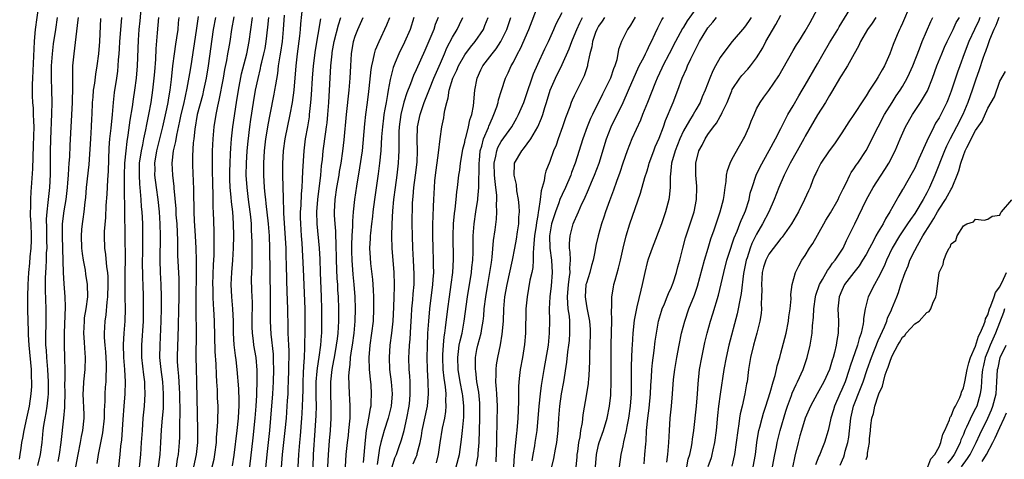
# Model space of a CAD drawing. Units: inches. Extents: x 2622000 to 2625000, y 1479000 to 1482000.
# Drawn here: x 2622242 to 2622404, y 1480426 to 1480499 of the extents above; entities that cross this region are included whole.
import ezdxf

# ---------------------------------------------------------------- set-up
doc = ezdxf.new("R2010")
doc.units = ezdxf.units.IN
doc.header["$MEASUREMENT"] = 0
doc.layers.add('LD26221479_2ft', color=192, linetype='Continuous')

msp = doc.modelspace()

# ---------------------------------------------------------------- linework, layer by layer
at = {"layer": 'LD26221479_2ft'}
for points, elevation in [([(2622241.76, 1480426.24), (2622241.9, 1480427), (2622242.06, 1480428.06), (2622242.15, 1480429), (2622242.3, 1480429.7), (2622242.52, 1480431), (2622243, 1480433.03), (2622243.41, 1480435), (2622243.7, 1480437), (2622243.78, 1480438.22), (2622243.8, 1480439), (2622243.76, 1480439.76), (2622243.73, 1480441), (2622243.36, 1480445), (2622243.26, 1480446.74), (2622243.25, 1480447.25), (2622243.14, 1480450.86), (2622243.14, 1480453), (2622243.18, 1480455), (2622243.29, 1480457), (2622243.47, 1480458.53), (2622243.55, 1480459.55), (2622243.71, 1480461), (2622243.76, 1480462.24), (2622243.77, 1480463), (2622243.68, 1480465), (2622243.6, 1480466.4), (2622243.58, 1480467), (2622243.62, 1480467.62), (2622243.62, 1480469), (2622243.69, 1480470.31), (2622243.76, 1480471), (2622243.94, 1480474.06), (2622244, 1480476), (2622244.09, 1480477.91), (2622244.16, 1480481), (2622244.11, 1480481.89), (2622244.1, 1480483), (2622244.05, 1480484.05), (2622243.97, 1480485), (2622243.93, 1480486.07), (2622243.91, 1480487), (2622243.92, 1480487.92), (2622243.95, 1480489), (2622244.23, 1480495), (2622244.37, 1480496.37), (2622244.42, 1480497), (2622244.97, 1480500.97)], 10026), ([(2622261.78, 1480501), (2622261.55, 1480498.45), (2622261.4, 1480497), (2622261.27, 1480495.27), (2622261.11, 1480491), (2622260.94, 1480489), (2622260.68, 1480487), (2622260.46, 1480485.54), (2622260.29, 1480484.29), (2622259.93, 1480482.07), (2622259.61, 1480479.61), (2622259.43, 1480478.57), (2622259.24, 1480477), (2622259.06, 1480475), (2622258.99, 1480472.99), (2622258.99, 1480471), (2622259.06, 1480466.94), (2622259.09, 1480463.08), (2622259.13, 1480459.13), (2622259.12, 1480457), (2622259.08, 1480455.08), (2622259.08, 1480453), (2622259.13, 1480451), (2622259.1, 1480449), (2622258.95, 1480447), (2622258.84, 1480445.16), (2622258.89, 1480443), (2622259.03, 1480441), (2622259.14, 1480439), (2622259.11, 1480437), (2622258.96, 1480435), (2622258.78, 1480432.78), (2622258.55, 1480429.45), (2622258.41, 1480428.41), (2622258.28, 1480427), (2622258.07, 1480425)], 10036), ([(2622284.88, 1480424.88), (2622285.03, 1480427), (2622285.46, 1480431), (2622285.66, 1480433), (2622285.82, 1480435), (2622285.86, 1480435.86), (2622285.95, 1480437), (2622285.98, 1480437.98), (2622286.04, 1480439), (2622286.09, 1480441), (2622286.08, 1480441.92), (2622286.1, 1480443), (2622286.1, 1480444.1), (2622286.05, 1480445), (2622286.03, 1480446.03), (2622285.96, 1480447), (2622285.95, 1480447.95), (2622285.88, 1480451), (2622285.78, 1480453.78), (2622285.74, 1480455.74), (2622285.71, 1480458.29), (2622285.65, 1480459.65), (2622285.63, 1480461), (2622285.49, 1480463.49), (2622285.26, 1480466.74), (2622285.26, 1480467.26), (2622285.19, 1480469), (2622285.2, 1480469.2), (2622285.1, 1480473), (2622285.07, 1480474.93), (2622285.18, 1480477), (2622285.47, 1480479), (2622286.29, 1480483), (2622286.65, 1480485), (2622286.92, 1480487), (2622287.27, 1480491), (2622287.51, 1480493), (2622287.89, 1480495.89), (2622287.99, 1480497), (2622288.05, 1480497.95), (2622288.36, 1480501)], 10054), ([(2622313.6, 1480425), (2622314.12, 1480427), (2622314.49, 1480429.51), (2622314.65, 1480431), (2622314.84, 1480433.16), (2622314.86, 1480435), (2622314.67, 1480436.67), (2622314.64, 1480437), (2622314.26, 1480439), (2622313.92, 1480441), (2622313.85, 1480443), (2622313.99, 1480443.99), (2622314.1, 1480445), (2622314.24, 1480445.76), (2622314.55, 1480447), (2622314.93, 1480449), (2622315.43, 1480453), (2622316.1, 1480457), (2622316.17, 1480457.83), (2622316.31, 1480459), (2622316.36, 1480460.36), (2622316.37, 1480461.63), (2622316.41, 1480463), (2622316.55, 1480465), (2622316.85, 1480467), (2622317.16, 1480469), (2622317.16, 1480469.16), (2622317.32, 1480471), (2622317.3, 1480471.3), (2622317.37, 1480474.63), (2622317.36, 1480475), (2622317.42, 1480475.42), (2622317.55, 1480477), (2622317.8, 1480477.8), (2622318.09, 1480479), (2622318.88, 1480480.88), (2622318.94, 1480481.06), (2622319.54, 1480482.46), (2622319.81, 1480483), (2622320.26, 1480484.26), (2622320.49, 1480485), (2622320.56, 1480485.44), (2622321.02, 1480486.98), (2622321.69, 1480489), (2622322.15, 1480489.85), (2622322.66, 1480491), (2622323, 1480491.6), (2622323.69, 1480493), (2622324.15, 1480493.85), (2622325.53, 1480497), (2622327.07, 1480501)], 10074), ([(2622353, 1480500.41), (2622351.6, 1480498.4), (2622351, 1480497.41), (2622350.83, 1480497.17), (2622349.67, 1480495), (2622348.64, 1480493), (2622347.56, 1480491), (2622347.39, 1480490.61), (2622346.62, 1480489), (2622346.35, 1480488.35), (2622345.03, 1480485), (2622344.26, 1480483), (2622343.93, 1480482.07), (2622342.49, 1480479), (2622341.69, 1480477), (2622341, 1480474.99), (2622340.52, 1480473.48), (2622339.97, 1480471.97), (2622339.47, 1480470.53), (2622338.8, 1480468.8), (2622338.17, 1480467), (2622337.89, 1480466.11), (2622337.51, 1480465), (2622336.93, 1480463), (2622336.57, 1480461.43), (2622336.4, 1480460.4), (2622336.1, 1480459), (2622335.85, 1480458.15), (2622335.55, 1480457), (2622335, 1480455.25), (2622334.94, 1480455), (2622334.79, 1480453), (2622335, 1480451.52), (2622335.11, 1480450.89), (2622335.5, 1480449), (2622335.6, 1480447.6), (2622335.62, 1480447), (2622335.57, 1480445), (2622335.51, 1480443.51), (2622335.51, 1480442.49), (2622335.46, 1480441), (2622335.33, 1480439.33), (2622335.32, 1480439), (2622335.29, 1480438.71), (2622335.03, 1480437), (2622334.44, 1480433.56), (2622334.3, 1480432.3), (2622334.06, 1480431), (2622333.91, 1480429.91), (2622333.72, 1480429), (2622333.53, 1480427.53), (2622333.44, 1480427), (2622333.42, 1480426.58), (2622333.25, 1480425)], 10086), ([(2622348.25, 1480425.75), (2622348.39, 1480427), (2622348.56, 1480429), (2622348.65, 1480431), (2622348.78, 1480433), (2622348.98, 1480435), (2622349.16, 1480437), (2622349.35, 1480439.35), (2622349.55, 1480441), (2622349.88, 1480443), (2622350.24, 1480445), (2622350.65, 1480447), (2622351.17, 1480449), (2622351.88, 1480451), (2622352.77, 1480453.23), (2622353.27, 1480454.73), (2622354.42, 1480459), (2622355.01, 1480461), (2622355.48, 1480462.52), (2622356.01, 1480464.01), (2622356.35, 1480465), (2622356.5, 1480465.5), (2622357.03, 1480467), (2622357.54, 1480469), (2622357.64, 1480469.64), (2622357.82, 1480471), (2622357.97, 1480471.97), (2622358.07, 1480473), (2622358.21, 1480473.79), (2622358.65, 1480475), (2622359, 1480475.7), (2622360.16, 1480477.84), (2622360.86, 1480479), (2622361, 1480479.28), (2622361.78, 1480481), (2622362.11, 1480481.89), (2622362.58, 1480483), (2622363, 1480483.93), (2622363.56, 1480485), (2622364.16, 1480485.84), (2622365, 1480486.96), (2622366.64, 1480489.36), (2622367.35, 1480490.65), (2622369, 1480493.53), (2622369.55, 1480494.45), (2622369.92, 1480495), (2622371, 1480496.73), (2622371.83, 1480498.17), (2622373, 1480500.38)], 10094), ([(2622351.55, 1480425), (2622351.77, 1480426.23), (2622351.99, 1480427), (2622352.27, 1480428.27), (2622352.39, 1480429), (2622352.44, 1480429.56), (2622352.65, 1480431), (2622353.11, 1480435), (2622353.27, 1480437), (2622353.37, 1480438.63), (2622353.62, 1480441), (2622353.97, 1480443), (2622354.51, 1480445.49), (2622354.87, 1480447), (2622355.41, 1480449), (2622355.81, 1480450.19), (2622356.72, 1480453.28), (2622357.6, 1480457), (2622358.12, 1480459), (2622358.74, 1480461), (2622359, 1480461.72), (2622359.31, 1480462.69), (2622359.78, 1480463.78), (2622360.26, 1480465), (2622360.45, 1480465.55), (2622361, 1480466.77), (2622361.16, 1480467.16), (2622361.75, 1480469), (2622361.96, 1480470.04), (2622362.27, 1480471), (2622362.94, 1480473), (2622363.6, 1480474.4), (2622365.08, 1480477.08), (2622366.1, 1480479), (2622367, 1480480.71), (2622367.75, 1480482.25), (2622368.15, 1480483), (2622369, 1480484.43), (2622369.92, 1480486.08), (2622370.5, 1480487), (2622371, 1480487.85), (2622373, 1480491.32), (2622373.95, 1480493), (2622375, 1480494.79), (2622376.33, 1480497), (2622376.55, 1480497.45), (2622378.31, 1480500.31)], 10096), ([(2622388.28, 1480501), (2622387, 1480498.05), (2622386.68, 1480497.32), (2622386.5, 1480497), (2622386.11, 1480496.11), (2622385.46, 1480494.54), (2622384.93, 1480493), (2622384.03, 1480491), (2622383.64, 1480490.36), (2622383, 1480489.21), (2622382.65, 1480488.65), (2622381.57, 1480487), (2622381, 1480486.06), (2622380.57, 1480485.43), (2622378.97, 1480483), (2622378.18, 1480481.82), (2622377, 1480480.01), (2622375.8, 1480478.2), (2622374.92, 1480477), (2622373.55, 1480475), (2622373, 1480473.91), (2622372.72, 1480473.28), (2622372.57, 1480473), (2622372.27, 1480472.27), (2622371.8, 1480471), (2622371.54, 1480470.46), (2622370.9, 1480469), (2622369.9, 1480467), (2622368.75, 1480465), (2622367.19, 1480462.81), (2622367, 1480462.6), (2622365, 1480459.98), (2622364.49, 1480459), (2622364.13, 1480457.87), (2622363.92, 1480457), (2622363.8, 1480455), (2622363.84, 1480454.16), (2622363.83, 1480453), (2622363.76, 1480451.76), (2622363.8, 1480451), (2622363.75, 1480450.25), (2622363.55, 1480449), (2622363.04, 1480447), (2622362.49, 1480445), (2622362.02, 1480443), (2622361.69, 1480441), (2622361.42, 1480439), (2622361.35, 1480438.65), (2622361.07, 1480437), (2622360.61, 1480435), (2622360.3, 1480433.7), (2622360.19, 1480433), (2622360.08, 1480432.08), (2622359.9, 1480431), (2622359.65, 1480429), (2622359.34, 1480427), (2622358.92, 1480425.08)], 10100), ([(2622244.81, 1480425.19), (2622245.23, 1480427), (2622245.51, 1480429), (2622245.69, 1480431), (2622245.79, 1480431.79), (2622245.97, 1480433), (2622246.14, 1480433.86), (2622246.32, 1480435), (2622246.47, 1480436.47), (2622246.54, 1480437), (2622246.54, 1480438.54), (2622246.55, 1480439), (2622246.43, 1480441), (2622246.25, 1480443), (2622246.19, 1480444.19), (2622246.12, 1480445), (2622246.12, 1480446.12), (2622246.1, 1480447), (2622246.15, 1480448.15), (2622246.16, 1480451), (2622246.07, 1480454.07), (2622246.07, 1480456.07), (2622246.11, 1480457), (2622246.18, 1480457.82), (2622246.22, 1480459), (2622246.24, 1480460.24), (2622246.3, 1480461), (2622246.28, 1480462.28), (2622246.29, 1480463), (2622246.28, 1480464.28), (2622246.24, 1480465.76), (2622246.32, 1480467), (2622246.51, 1480468.51), (2622246.54, 1480469), (2622246.77, 1480471), (2622246.88, 1480473.12), (2622246.89, 1480476.89), (2622246.93, 1480478.93), (2622247.1, 1480483.1), (2622247.13, 1480485), (2622247.1, 1480487), (2622247.04, 1480489), (2622247.06, 1480491), (2622247.19, 1480493), (2622247.38, 1480494.62), (2622247.77, 1480497), (2622248.05, 1480499)], 10028), ([(2622248.12, 1480425.88), (2622248.33, 1480427), (2622248.65, 1480429), (2622249.06, 1480433), (2622249.22, 1480434.78), (2622249.21, 1480435.21), (2622249.26, 1480437), (2622249.25, 1480438.75), (2622249.27, 1480439.27), (2622249.27, 1480441), (2622249.24, 1480442.76), (2622249.25, 1480443), (2622249.17, 1480445), (2622249.15, 1480447), (2622249.33, 1480451.33), (2622249.3, 1480453), (2622249.14, 1480455.14), (2622249.02, 1480457), (2622248.88, 1480460.88), (2622248.82, 1480463), (2622248.87, 1480465), (2622249.14, 1480467.14), (2622249.44, 1480469), (2622249.67, 1480471), (2622249.74, 1480471.74), (2622249.83, 1480473), (2622249.88, 1480474.12), (2622249.96, 1480475), (2622250.03, 1480476.03), (2622250.09, 1480477.91), (2622250.49, 1480485), (2622250.49, 1480485.51), (2622250.54, 1480487), (2622250.55, 1480488.55), (2622250.52, 1480489), (2622250.57, 1480490.57), (2622250.56, 1480491), (2622250.75, 1480493), (2622251.43, 1480498.57), (2622251.46, 1480499)], 10030), ([(2622251.06, 1480425), (2622251.41, 1480427), (2622251.83, 1480429), (2622251.99, 1480430.01), (2622252.21, 1480431), (2622252.4, 1480433), (2622252.39, 1480433.61), (2622252.27, 1480437), (2622252.29, 1480437.71), (2622252.37, 1480439), (2622252.58, 1480441), (2622252.64, 1480443), (2622252.51, 1480444.51), (2622252.47, 1480445.53), (2622252.36, 1480447), (2622252.44, 1480449), (2622252.49, 1480449.51), (2622252.73, 1480451), (2622253, 1480453), (2622252.97, 1480455), (2622252.71, 1480456.71), (2622252.62, 1480457.38), (2622252.32, 1480459), (2622252.14, 1480460.14), (2622252.05, 1480461), (2622251.95, 1480463), (2622252.05, 1480464.05), (2622252.12, 1480465), (2622252.24, 1480465.76), (2622252.41, 1480467), (2622252.56, 1480468.56), (2622252.66, 1480469.34), (2622252.82, 1480471), (2622253.25, 1480474.75), (2622253.48, 1480479), (2622253.63, 1480481), (2622253.68, 1480482.32), (2622253.72, 1480483), (2622253.78, 1480485), (2622253.87, 1480485.87), (2622253.96, 1480487), (2622254.16, 1480488.16), (2622254.33, 1480489.67), (2622254.56, 1480491), (2622254.82, 1480493), (2622254.99, 1480495), (2622255.17, 1480498.83)], 10032), ([(2622258.56, 1480499), (2622258.42, 1480497.58), (2622258.24, 1480495), (2622258.18, 1480493.82), (2622258.12, 1480493), (2622258.02, 1480492.03), (2622257.96, 1480491), (2622257.88, 1480490.13), (2622257.73, 1480489), (2622257.37, 1480486.63), (2622257.17, 1480485), (2622257, 1480483), (2622256.77, 1480480.77), (2622256.57, 1480479), (2622256.46, 1480477.54), (2622256.33, 1480473.67), (2622256.23, 1480472.23), (2622256.12, 1480469.88), (2622256, 1480468), (2622255.94, 1480466.05), (2622255.72, 1480463.72), (2622255.69, 1480463), (2622255.75, 1480461), (2622255.93, 1480459.93), (2622256.09, 1480457.91), (2622256.22, 1480457), (2622256.28, 1480456.28), (2622256.29, 1480455), (2622256.23, 1480453), (2622256.12, 1480452.12), (2622255.99, 1480450.01), (2622255.83, 1480449), (2622255.7, 1480447), (2622255.71, 1480446.29), (2622255.79, 1480445), (2622255.91, 1480443.91), (2622255.97, 1480443), (2622256.03, 1480441.97), (2622256.05, 1480441), (2622255.97, 1480439.97), (2622255.95, 1480439), (2622255.89, 1480438.11), (2622255.8, 1480437), (2622255.79, 1480435.79), (2622255.71, 1480434.29), (2622255.69, 1480433), (2622255.41, 1480430.59), (2622254.7, 1480427), (2622254.48, 1480425.52)], 10034), ([(2622264.65, 1480499), (2622264.44, 1480496.44), (2622264.2, 1480493.8), (2622264.13, 1480492.13), (2622263.97, 1480490.03), (2622263.89, 1480489), (2622263.67, 1480487), (2622263.35, 1480485), (2622262.97, 1480483), (2622262.64, 1480481.36), (2622262.5, 1480480.5), (2622262.18, 1480479), (2622261.99, 1480477.99), (2622261.76, 1480477), (2622261.48, 1480475), (2622261.43, 1480473), (2622261.51, 1480471.51), (2622261.56, 1480471), (2622261.66, 1480469.66), (2622261.75, 1480469), (2622261.81, 1480467.81), (2622261.9, 1480467), (2622261.94, 1480466.06), (2622261.98, 1480465), (2622262.01, 1480463), (2622262.01, 1480462.01), (2622261.99, 1480459.99), (2622261.97, 1480459), (2622261.98, 1480455.98), (2622262.04, 1480455), (2622262.11, 1480453), (2622262.13, 1480452.13), (2622262.13, 1480451), (2622262.09, 1480449), (2622261.84, 1480445), (2622261.85, 1480443), (2622262.15, 1480440.15), (2622262.32, 1480439), (2622262.33, 1480438.33), (2622262.41, 1480437), (2622262.27, 1480435), (2622262.07, 1480433), (2622261.93, 1480431), (2622261.81, 1480429), (2622261.65, 1480427), (2622261.29, 1480423.3)], 10038), ([(2622267.99, 1480499), (2622267.89, 1480498.11), (2622267.79, 1480497), (2622267.6, 1480495.6), (2622267.43, 1480494.57), (2622267.2, 1480493), (2622266.96, 1480491), (2622266.74, 1480488.74), (2622266.52, 1480487), (2622266.26, 1480485.74), (2622266.15, 1480485), (2622265.93, 1480483.93), (2622265.29, 1480481), (2622264.29, 1480477), (2622263.99, 1480475), (2622264.01, 1480473.99), (2622264, 1480473), (2622264.23, 1480471), (2622264.5, 1480469), (2622264.72, 1480467), (2622264.86, 1480465), (2622264.92, 1480463), (2622264.84, 1480459), (2622264.9, 1480457), (2622265.04, 1480455), (2622265.1, 1480453), (2622265.07, 1480451.07), (2622265, 1480449), (2622264.83, 1480445), (2622264.82, 1480443), (2622265, 1480441), (2622265.27, 1480439), (2622265.42, 1480437), (2622265.38, 1480434.62), (2622265.23, 1480433), (2622265.09, 1480431.09), (2622264.99, 1480429.01), (2622264.85, 1480427), (2622264.55, 1480424.55)], 10040), ([(2622271.15, 1480499.15), (2622270.82, 1480496.82), (2622269.93, 1480491), (2622269.75, 1480489.75), (2622269.32, 1480487.32), (2622268.73, 1480484.73), (2622268.31, 1480483), (2622268.09, 1480481.91), (2622267.58, 1480479.58), (2622267.43, 1480478.57), (2622267.05, 1480477), (2622266.83, 1480475), (2622266.91, 1480473), (2622267.13, 1480471.13), (2622267.14, 1480470.86), (2622267.46, 1480467.46), (2622267.51, 1480466.49), (2622267.63, 1480465), (2622267.76, 1480462.24), (2622267.78, 1480459.78), (2622267.98, 1480455.98), (2622267.99, 1480455), (2622267.97, 1480454.03), (2622267.98, 1480453), (2622267.82, 1480446.18), (2622267.76, 1480445), (2622267.71, 1480443), (2622267.72, 1480442.28), (2622267.79, 1480441), (2622267.92, 1480439.92), (2622268.02, 1480437.98), (2622268.1, 1480437), (2622268.16, 1480433.84), (2622268.09, 1480432.09), (2622268.09, 1480429.91), (2622268.06, 1480429), (2622267.89, 1480427), (2622267.73, 1480426.27), (2622267.52, 1480425)], 10042), ([(2622274.01, 1480499), (2622273.65, 1480497), (2622272.8, 1480491), (2622272.46, 1480489), (2622272.05, 1480487), (2622271.86, 1480486.14), (2622271.02, 1480483), (2622270.59, 1480480.59), (2622270.43, 1480479), (2622270.34, 1480478.34), (2622270.22, 1480476.22), (2622270.21, 1480475), (2622270.3, 1480473), (2622270.34, 1480472.34), (2622270.4, 1480470.4), (2622270.39, 1480469), (2622270.42, 1480468.42), (2622270.43, 1480467), (2622270.5, 1480465.5), (2622270.65, 1480463), (2622270.75, 1480461), (2622270.82, 1480459), (2622270.84, 1480456.84), (2622270.76, 1480452.76), (2622270.75, 1480450.75), (2622270.81, 1480447), (2622270.8, 1480443), (2622270.81, 1480441.18), (2622270.86, 1480439), (2622271.04, 1480431.04), (2622271.04, 1480429), (2622270.84, 1480427), (2622270.38, 1480425)], 10044), ([(2622273.48, 1480425), (2622273.77, 1480426.23), (2622273.91, 1480427), (2622274.15, 1480429), (2622274.18, 1480429.82), (2622274.3, 1480431), (2622274.41, 1480432.41), (2622274.44, 1480435), (2622274.35, 1480436.35), (2622274.31, 1480437.69), (2622274.21, 1480439), (2622274.16, 1480440.16), (2622274.12, 1480441.88), (2622273.97, 1480443.97), (2622273.83, 1480449), (2622273.71, 1480451), (2622273.66, 1480451.66), (2622273.61, 1480453), (2622273.61, 1480454.39), (2622273.59, 1480455), (2622273.7, 1480458.3), (2622273.79, 1480459.79), (2622273.81, 1480461), (2622273.79, 1480463.79), (2622273.68, 1480467), (2622273.63, 1480467.63), (2622273.61, 1480469), (2622273.6, 1480470.4), (2622273.58, 1480471), (2622273.52, 1480474.48), (2622273.54, 1480475.54), (2622273.53, 1480477), (2622273.61, 1480479), (2622273.8, 1480481), (2622274.13, 1480483), (2622274.4, 1480484.4), (2622274.63, 1480485.37), (2622275.32, 1480489), (2622275.57, 1480490.43), (2622275.87, 1480491.87), (2622276.06, 1480493), (2622276.18, 1480493.82), (2622276.4, 1480495), (2622276.7, 1480497), (2622277.06, 1480499.06)], 10046), ([(2622276.82, 1480425.18), (2622277.08, 1480426.92), (2622277.57, 1480431), (2622277.78, 1480433), (2622277.82, 1480434.18), (2622277.88, 1480435), (2622277.89, 1480435.89), (2622277.82, 1480437.82), (2622277.59, 1480441), (2622277.41, 1480442.59), (2622277.31, 1480443.31), (2622277.08, 1480445.08), (2622276.97, 1480447), (2622276.95, 1480449), (2622276.87, 1480451), (2622276.7, 1480453), (2622276.6, 1480455), (2622276.68, 1480457), (2622276.86, 1480459), (2622276.98, 1480461), (2622277, 1480463), (2622276.97, 1480465.03), (2622276.85, 1480467), (2622276.65, 1480468.65), (2622276.61, 1480469.39), (2622276.44, 1480471), (2622276.38, 1480472.38), (2622276.37, 1480473.63), (2622276.4, 1480475), (2622276.5, 1480476.5), (2622276.53, 1480477.47), (2622276.66, 1480479), (2622276.88, 1480481), (2622277.45, 1480485), (2622277.77, 1480487), (2622278.3, 1480489.7), (2622279.15, 1480493), (2622279.55, 1480495), (2622280.11, 1480499)], 10048), ([(2622279.68, 1480425), (2622280.21, 1480429.79), (2622280.54, 1480433), (2622280.69, 1480435), (2622280.81, 1480436.81), (2622280.81, 1480437.19), (2622280.88, 1480439), (2622280.88, 1480440.88), (2622280.68, 1480443), (2622280.33, 1480445), (2622280.25, 1480445.75), (2622280.08, 1480447), (2622280.05, 1480448.05), (2622280.04, 1480449), (2622280.07, 1480452.07), (2622279.99, 1480454.01), (2622279.95, 1480455.95), (2622279.97, 1480457), (2622280.02, 1480457.98), (2622280.04, 1480461.96), (2622280.01, 1480463), (2622279.95, 1480463.95), (2622279.92, 1480465), (2622279.82, 1480466.18), (2622279.73, 1480467), (2622279.45, 1480469), (2622279.19, 1480471), (2622279.06, 1480473), (2622279.1, 1480475), (2622279.24, 1480477), (2622279.39, 1480478.61), (2622279.67, 1480481), (2622279.83, 1480482.17), (2622280.25, 1480485), (2622280.61, 1480487), (2622281, 1480488.94), (2622281.42, 1480490.58), (2622281.49, 1480491), (2622281.62, 1480491.63), (2622281.97, 1480493), (2622282.15, 1480493.85), (2622282.36, 1480495), (2622282.64, 1480497.36), (2622282.8, 1480499)], 10050), ([(2622282.23, 1480424.23), (2622282.5, 1480427), (2622282.92, 1480431), (2622283.11, 1480433), (2622283.43, 1480437), (2622283.56, 1480439), (2622283.62, 1480441), (2622283.57, 1480442.43), (2622283.56, 1480443), (2622283.53, 1480443.53), (2622283.15, 1480446.85), (2622283.06, 1480449), (2622283.07, 1480453), (2622283, 1480457), (2622282.96, 1480461), (2622282.87, 1480463), (2622282.7, 1480465), (2622282.35, 1480468.35), (2622282.26, 1480469), (2622282.16, 1480469.84), (2622282.06, 1480471), (2622281.94, 1480473), (2622281.93, 1480475), (2622282.05, 1480477), (2622282.31, 1480479), (2622282.58, 1480480.58), (2622282.69, 1480481.31), (2622283, 1480483), (2622283.67, 1480486.33), (2622283.79, 1480487), (2622283.91, 1480487.91), (2622284.24, 1480489.76), (2622284.39, 1480491), (2622284.64, 1480492.64), (2622284.76, 1480493.24), (2622285.01, 1480495), (2622285.2, 1480497), (2622285.36, 1480499.36)], 10052), ([(2622291.26, 1480498.74), (2622290.39, 1480493.61), (2622290.05, 1480491), (2622289.88, 1480489), (2622289.74, 1480486.26), (2622289.65, 1480485), (2622289.48, 1480483.48), (2622289.44, 1480483), (2622289.39, 1480482.61), (2622289.13, 1480481), (2622288.77, 1480479), (2622288.51, 1480477), (2622288.31, 1480473.7), (2622288.28, 1480472.28), (2622288.19, 1480471), (2622288.08, 1480469.92), (2622288.03, 1480468.03), (2622287.96, 1480467), (2622287.95, 1480466.05), (2622287.97, 1480465), (2622288.1, 1480463), (2622288.19, 1480461.81), (2622288.44, 1480457.56), (2622288.69, 1480451), (2622288.72, 1480448.72), (2622288.7, 1480447), (2622288.65, 1480445.35), (2622288.66, 1480444.66), (2622288.57, 1480443), (2622288.46, 1480441.54), (2622288.43, 1480440.43), (2622288.36, 1480439), (2622288.35, 1480437.65), (2622288.3, 1480436.3), (2622288.28, 1480435), (2622288.22, 1480433.78), (2622288.16, 1480433), (2622287.93, 1480430.07), (2622287.81, 1480429), (2622287.65, 1480427), (2622287.57, 1480425)], 10056), ([(2622290.08, 1480425), (2622290.15, 1480427), (2622290.42, 1480431), (2622290.56, 1480433.44), (2622290.6, 1480435), (2622290.57, 1480436.57), (2622290.59, 1480439), (2622290.75, 1480440.75), (2622290.78, 1480441.22), (2622291.06, 1480443.06), (2622291.31, 1480445), (2622291.42, 1480446.58), (2622291.47, 1480447), (2622291.52, 1480449), (2622291.5, 1480451), (2622291.44, 1480453), (2622291.28, 1480457), (2622291.2, 1480459.2), (2622291.1, 1480461), (2622290.71, 1480465), (2622290.66, 1480467), (2622290.82, 1480469), (2622291.31, 1480473), (2622291.45, 1480474.55), (2622291.59, 1480475.59), (2622291.72, 1480477), (2622292.14, 1480480.14), (2622292.27, 1480481), (2622292.35, 1480481.65), (2622292.49, 1480483), (2622292.63, 1480485), (2622292.98, 1480491), (2622293.19, 1480493), (2622293.22, 1480493.22), (2622293.54, 1480495), (2622294.22, 1480497.78), (2622294.63, 1480499)], 10058), ([(2622292.5, 1480425), (2622292.57, 1480427), (2622292.74, 1480429.26), (2622292.9, 1480431), (2622293.04, 1480433), (2622293.04, 1480435), (2622292.96, 1480437), (2622292.96, 1480439), (2622293.2, 1480441), (2622293.49, 1480442.51), (2622293.56, 1480443), (2622293.93, 1480445), (2622294.09, 1480446.09), (2622294.2, 1480447), (2622294.29, 1480449), (2622294.28, 1480451), (2622294.22, 1480453), (2622294.14, 1480454.14), (2622294.1, 1480455), (2622294.02, 1480456.02), (2622293.9, 1480459), (2622293.87, 1480461.87), (2622293.81, 1480463), (2622293.79, 1480463.79), (2622293.67, 1480465), (2622293.58, 1480466.42), (2622293.57, 1480467), (2622293.69, 1480469), (2622293.98, 1480471), (2622294.32, 1480473), (2622294.4, 1480473.6), (2622294.65, 1480475), (2622294.94, 1480476.94), (2622295.17, 1480478.83), (2622295.56, 1480483), (2622295.99, 1480487), (2622296.14, 1480489), (2622296.24, 1480491), (2622296.38, 1480493), (2622296.73, 1480495), (2622297, 1480495.9), (2622297.4, 1480497), (2622298.32, 1480499)], 10060), ([(2622295.4, 1480425), (2622295.5, 1480427), (2622295.71, 1480429), (2622295.86, 1480430.14), (2622295.95, 1480431), (2622296.15, 1480433), (2622296.13, 1480433.87), (2622296.16, 1480435), (2622296.11, 1480436.11), (2622296.04, 1480437), (2622295.96, 1480439.96), (2622296.03, 1480441), (2622296.16, 1480441.84), (2622296.21, 1480443), (2622296.41, 1480444.41), (2622296.52, 1480445), (2622296.82, 1480447), (2622296.98, 1480449), (2622297.03, 1480451), (2622296.97, 1480453), (2622296.82, 1480455), (2622296.65, 1480456.65), (2622296.47, 1480459), (2622296.44, 1480460.44), (2622296.43, 1480461.57), (2622296.49, 1480463), (2622296.59, 1480464.59), (2622296.57, 1480465.43), (2622296.7, 1480467), (2622296.9, 1480469), (2622297.23, 1480471.23), (2622297.77, 1480474.23), (2622298.16, 1480477), (2622298.55, 1480481.45), (2622298.74, 1480483), (2622299.02, 1480485), (2622299.22, 1480486.78), (2622299.29, 1480487.29), (2622299.59, 1480490.41), (2622299.7, 1480491), (2622299.96, 1480491.96), (2622300.14, 1480493), (2622300.33, 1480493.67), (2622300.93, 1480495), (2622302.21, 1480497.79), (2622302.7, 1480499)], 10062), ([(2622306.65, 1480499), (2622306.02, 1480497), (2622305.1, 1480494.9), (2622304.15, 1480493), (2622303.57, 1480491.57), (2622303.32, 1480491), (2622303.24, 1480490.76), (2622302.82, 1480489.18), (2622302.76, 1480488.76), (2622302.41, 1480487), (2622302.31, 1480486.31), (2622302.05, 1480485), (2622301.87, 1480483.87), (2622301.71, 1480483), (2622301.62, 1480482.38), (2622301.46, 1480481), (2622301.33, 1480479.33), (2622301.18, 1480477), (2622300.99, 1480475), (2622300.78, 1480473.22), (2622300.16, 1480469), (2622299.89, 1480467), (2622299.81, 1480466.19), (2622299.65, 1480465), (2622299.48, 1480463.48), (2622299.45, 1480463), (2622299.44, 1480462.56), (2622299.35, 1480461), (2622299.43, 1480459.43), (2622299.51, 1480458.49), (2622299.82, 1480455.82), (2622299.88, 1480455), (2622299.92, 1480454.08), (2622300, 1480453), (2622300.02, 1480452.02), (2622300.02, 1480451), (2622299.93, 1480449), (2622299.68, 1480447), (2622299.37, 1480445), (2622299.22, 1480443), (2622299.3, 1480441), (2622299.43, 1480439.43), (2622299.53, 1480438.47), (2622299.61, 1480437), (2622299.57, 1480435.57), (2622299.53, 1480435), (2622299.42, 1480434.58), (2622299.18, 1480433), (2622299, 1480432.09), (2622298.81, 1480431), (2622298.6, 1480429.4), (2622298.28, 1480425.72)], 10064), ([(2622310.63, 1480499), (2622310.16, 1480497.84), (2622309.89, 1480497), (2622308.46, 1480493.54), (2622307, 1480490.34), (2622306.56, 1480489.44), (2622306.06, 1480488.06), (2622305.45, 1480486.55), (2622304.98, 1480485.02), (2622304.5, 1480483), (2622304.22, 1480481), (2622304.17, 1480480.17), (2622304.14, 1480479), (2622304.17, 1480477.83), (2622304.14, 1480477), (2622304.09, 1480476.09), (2622304.07, 1480475), (2622303.84, 1480473), (2622303.54, 1480471), (2622303.29, 1480469), (2622303.14, 1480467.14), (2622303.02, 1480465), (2622302.97, 1480462.97), (2622303.02, 1480461), (2622303.31, 1480457), (2622303.39, 1480455), (2622303.37, 1480454.63), (2622303.36, 1480453), (2622303.3, 1480451.3), (2622303.16, 1480449), (2622302.97, 1480447), (2622302.69, 1480445), (2622302.55, 1480443), (2622302.65, 1480441), (2622302.89, 1480439), (2622303.05, 1480437), (2622302.9, 1480435), (2622302.39, 1480433), (2622301.73, 1480431), (2622301.19, 1480429), (2622301, 1480428.05), (2622300.6, 1480425.4)], 10066), ([(2622303.06, 1480425), (2622303.52, 1480426.48), (2622303.75, 1480427), (2622304.16, 1480428.17), (2622304.58, 1480429.42), (2622305.02, 1480430.98), (2622305.47, 1480433), (2622305.85, 1480435), (2622305.96, 1480435.96), (2622306.05, 1480437), (2622306.01, 1480437.99), (2622306, 1480439), (2622305.95, 1480439.95), (2622305.86, 1480441), (2622305.83, 1480443), (2622305.85, 1480443.85), (2622305.93, 1480445), (2622306.01, 1480445.99), (2622306.11, 1480448.11), (2622306.22, 1480449.78), (2622306.32, 1480451), (2622306.47, 1480452.47), (2622306.53, 1480453.47), (2622306.67, 1480455), (2622306.7, 1480456.7), (2622306.58, 1480459), (2622306.45, 1480461), (2622306.38, 1480463), (2622306.37, 1480465), (2622306.43, 1480468.43), (2622306.45, 1480469), (2622306.51, 1480469.49), (2622306.61, 1480471), (2622306.89, 1480473), (2622307.16, 1480475.16), (2622307.22, 1480477), (2622307.16, 1480478.84), (2622307.25, 1480481), (2622307.68, 1480483), (2622308.34, 1480485), (2622309.18, 1480487.18), (2622309.92, 1480489), (2622311, 1480491.44), (2622311.66, 1480493), (2622312.04, 1480493.96), (2622313, 1480495.75), (2622313.78, 1480497), (2622314.16, 1480497.84), (2622314.66, 1480499)], 10068), ([(2622306.52, 1480425.48), (2622307, 1480426.64), (2622307.12, 1480426.88), (2622307.15, 1480427), (2622307.19, 1480427.19), (2622307.67, 1480429), (2622307.88, 1480430.12), (2622308.02, 1480431), (2622308.86, 1480435), (2622309.06, 1480437), (2622309.01, 1480439), (2622308.88, 1480441), (2622308.83, 1480443), (2622308.85, 1480444.85), (2622308.92, 1480447), (2622309.07, 1480449), (2622309.27, 1480451), (2622309.75, 1480455), (2622309.83, 1480455.83), (2622309.9, 1480457), (2622309.87, 1480458.13), (2622309.88, 1480459), (2622309.79, 1480461), (2622309.74, 1480463), (2622309.76, 1480465), (2622309.79, 1480466.21), (2622309.88, 1480467.88), (2622309.92, 1480469), (2622310, 1480471), (2622310.09, 1480472.09), (2622310.18, 1480473), (2622310.71, 1480476.71), (2622310.95, 1480479), (2622311.23, 1480481), (2622311.55, 1480482.45), (2622311.64, 1480483), (2622311.74, 1480483.74), (2622312.04, 1480485), (2622312.27, 1480485.73), (2622312.44, 1480487), (2622313.04, 1480489), (2622313.69, 1480490.31), (2622313.97, 1480491), (2622315, 1480492.85), (2622315.93, 1480494.07), (2622316.71, 1480495), (2622318.06, 1480497), (2622318.33, 1480497.67), (2622318.84, 1480499)], 10070), ([(2622310.33, 1480425.67), (2622310.67, 1480427), (2622310.94, 1480428.94), (2622311.34, 1480431.34), (2622311.72, 1480433), (2622311.91, 1480434.09), (2622311.97, 1480435), (2622311.9, 1480435.9), (2622311.92, 1480437), (2622311.81, 1480438.19), (2622311.59, 1480439.59), (2622311.45, 1480441), (2622311.38, 1480443), (2622311.42, 1480443.42), (2622311.49, 1480445), (2622311.61, 1480446.39), (2622311.72, 1480447), (2622311.86, 1480447.86), (2622312.22, 1480451), (2622312.47, 1480453), (2622312.77, 1480455), (2622313.03, 1480457), (2622313.14, 1480459.14), (2622313.1, 1480463), (2622313.16, 1480465), (2622313.31, 1480466.69), (2622313.42, 1480467.42), (2622313.61, 1480469), (2622313.72, 1480470.28), (2622313.82, 1480471), (2622314.03, 1480473), (2622314.17, 1480473.83), (2622314.31, 1480475), (2622314.57, 1480476.57), (2622314.71, 1480477.29), (2622315, 1480478.46), (2622315.08, 1480478.92), (2622315.16, 1480479.16), (2622315.64, 1480481), (2622315.86, 1480482.14), (2622316.16, 1480483), (2622316.42, 1480484.42), (2622316.67, 1480487), (2622317.04, 1480489), (2622317.66, 1480490.34), (2622317.99, 1480491), (2622319.5, 1480493), (2622320.17, 1480493.83), (2622320.93, 1480495), (2622321.9, 1480497), (2622322.57, 1480499)], 10072), ([(2622316.9, 1480425.1), (2622317.2, 1480426.8), (2622317.21, 1480427.21), (2622317.37, 1480429), (2622317.48, 1480433), (2622317.49, 1480435), (2622317.47, 1480435.47), (2622317.3, 1480437.3), (2622317, 1480439), (2622316.8, 1480440.8), (2622316.76, 1480441), (2622316.75, 1480441.25), (2622316.77, 1480443), (2622317, 1480444.32), (2622317.14, 1480445), (2622317.68, 1480447), (2622317.79, 1480447.79), (2622318.03, 1480449), (2622318.13, 1480449.87), (2622318.22, 1480451), (2622318.44, 1480453), (2622318.77, 1480455), (2622319.15, 1480457), (2622319.38, 1480458.62), (2622319.52, 1480459.52), (2622319.75, 1480462.25), (2622320, 1480464), (2622320.22, 1480465.78), (2622320.26, 1480467), (2622320.2, 1480468.21), (2622320.26, 1480469), (2622320.26, 1480469.74), (2622320.13, 1480471), (2622319.99, 1480471.99), (2622319.92, 1480473), (2622319.85, 1480475), (2622320.12, 1480476.12), (2622320.25, 1480477), (2622320.45, 1480477.55), (2622321, 1480478.55), (2622322.72, 1480481), (2622323.55, 1480482.45), (2622323.82, 1480483), (2622324.7, 1480485), (2622325, 1480485.8), (2622326.3, 1480489.7), (2622327, 1480491.31), (2622328.18, 1480493.82), (2622328.75, 1480495), (2622329.65, 1480497), (2622330.05, 1480497.95), (2622331, 1480499.8)], 10076), ([(2622320.17, 1480425.83), (2622320.26, 1480429), (2622320.27, 1480429.73), (2622320.34, 1480432.34), (2622320.37, 1480435), (2622320.29, 1480437), (2622320.21, 1480437.79), (2622320.13, 1480439), (2622320.17, 1480440.17), (2622320.15, 1480441), (2622320.23, 1480441.77), (2622320.45, 1480443), (2622320.9, 1480445.1), (2622321.18, 1480446.82), (2622321.36, 1480449), (2622321.43, 1480451), (2622321.6, 1480453), (2622321.95, 1480455), (2622322.83, 1480459), (2622323.21, 1480461), (2622323.5, 1480462.5), (2622323.7, 1480463.7), (2622323.89, 1480465), (2622323.91, 1480466.09), (2622323.99, 1480467), (2622323.96, 1480467.96), (2622323.84, 1480469), (2622323.59, 1480470.41), (2622323.49, 1480471.49), (2622323.12, 1480473), (2622323.17, 1480474.83), (2622323.19, 1480475), (2622324.37, 1480477), (2622324.67, 1480477.33), (2622325.88, 1480479), (2622327, 1480480.98), (2622327.61, 1480482.39), (2622327.82, 1480483), (2622328.17, 1480484.17), (2622328.45, 1480485), (2622329.06, 1480487), (2622329.9, 1480489), (2622331, 1480491.26), (2622332.16, 1480493.84), (2622332.59, 1480495), (2622333, 1480495.93), (2622333.42, 1480497), (2622333.9, 1480498.1), (2622334.38, 1480499)], 10078), ([(2622337.99, 1480499), (2622337.61, 1480498.39), (2622337, 1480497.56), (2622336.7, 1480497), (2622336.51, 1480496.51), (2622335.99, 1480495), (2622335.88, 1480494.12), (2622335.58, 1480493), (2622335.21, 1480491.21), (2622335.19, 1480491), (2622334.64, 1480489.36), (2622333, 1480486.06), (2622332.66, 1480485.34), (2622332.52, 1480485), (2622332.26, 1480484.26), (2622331.56, 1480482.44), (2622331.08, 1480481), (2622330.37, 1480479), (2622330.02, 1480477.98), (2622329.61, 1480477), (2622329, 1480475.28), (2622328.34, 1480473.66), (2622328.18, 1480473), (2622328.07, 1480472.07), (2622327.74, 1480471), (2622327.55, 1480470.45), (2622327.42, 1480469), (2622327.15, 1480467.15), (2622327.09, 1480466.91), (2622327, 1480466.35), (2622326.78, 1480465.22), (2622326.73, 1480464.73), (2622326.48, 1480463), (2622326.4, 1480462.4), (2622326.33, 1480461), (2622326.23, 1480460.23), (2622326.24, 1480459), (2622326.17, 1480457.83), (2622326.01, 1480457), (2622325.73, 1480455.73), (2622325.24, 1480453), (2622325.07, 1480451), (2622325.01, 1480447), (2622324.85, 1480445.15), (2622324.49, 1480443), (2622324.1, 1480441), (2622324.01, 1480440.01), (2622323.88, 1480439), (2622323.82, 1480438.18), (2622323.86, 1480435.86), (2622323.76, 1480434.24), (2622323.72, 1480433), (2622323.57, 1480431), (2622323.49, 1480430.51), (2622323.13, 1480426.87), (2622323, 1480425)], 10080), ([(2622343.02, 1480499.02), (2622342.28, 1480497.72), (2622341.74, 1480497), (2622340.79, 1480495), (2622340.3, 1480493.7), (2622340, 1480492), (2622339.67, 1480491), (2622339.46, 1480490.54), (2622338.98, 1480489), (2622338.01, 1480487), (2622337.66, 1480486.34), (2622336, 1480483), (2622335.68, 1480482.32), (2622335.16, 1480481), (2622334.44, 1480479), (2622333.17, 1480475), (2622332.57, 1480473.43), (2622332.42, 1480473), (2622331.56, 1480471), (2622331, 1480469.84), (2622330.65, 1480469), (2622330.47, 1480468.47), (2622329.91, 1480467), (2622329.68, 1480466.32), (2622329.29, 1480465), (2622328.96, 1480463), (2622329, 1480461), (2622329.26, 1480459), (2622329.38, 1480457), (2622329.2, 1480454.8), (2622328.99, 1480453), (2622328.88, 1480451), (2622328.93, 1480449.07), (2622328.91, 1480447), (2622328.7, 1480445), (2622328.01, 1480441), (2622327.59, 1480438.41), (2622327.39, 1480437), (2622327.17, 1480435), (2622326.83, 1480431), (2622326.54, 1480429), (2622326.45, 1480428.45), (2622326.17, 1480427), (2622326.01, 1480425.99)], 10082), ([(2622329.32, 1480425), (2622329.63, 1480426.37), (2622329.91, 1480427.91), (2622330.15, 1480429), (2622330.39, 1480431), (2622330.5, 1480433), (2622330.64, 1480435), (2622330.93, 1480437), (2622331.3, 1480439), (2622331.79, 1480442.21), (2622331.95, 1480443.95), (2622332.11, 1480445), (2622332.2, 1480445.8), (2622332.29, 1480447), (2622332.26, 1480448.26), (2622332.26, 1480449), (2622332.2, 1480449.8), (2622332.03, 1480451), (2622331.93, 1480451.93), (2622331.91, 1480453), (2622332.06, 1480455), (2622332.25, 1480456.25), (2622332.31, 1480457), (2622332.28, 1480457.72), (2622332.38, 1480459), (2622332.35, 1480460.35), (2622332.24, 1480461), (2622332.22, 1480461.78), (2622332.31, 1480463), (2622332.85, 1480465), (2622333, 1480465.38), (2622333.51, 1480466.49), (2622333.71, 1480467), (2622334.27, 1480468.27), (2622334.62, 1480469), (2622335.37, 1480470.63), (2622335.86, 1480471.86), (2622336.35, 1480473), (2622337.1, 1480475), (2622338.32, 1480479), (2622339.09, 1480481), (2622341.03, 1480485), (2622341.94, 1480487), (2622342.85, 1480489.15), (2622343.48, 1480490.52), (2622343.71, 1480491), (2622344.5, 1480492.5), (2622344.74, 1480493), (2622344.81, 1480493.19), (2622345, 1480493.53), (2622345.46, 1480494.54), (2622345.71, 1480495), (2622346.32, 1480496.32), (2622346.74, 1480497.26), (2622347, 1480497.74), (2622347.42, 1480498.58), (2622347.68, 1480499)], 10084), ([(2622336.53, 1480425), (2622336.66, 1480427), (2622337, 1480428.59), (2622337.11, 1480429), (2622337.82, 1480431), (2622338.41, 1480433), (2622338.8, 1480435), (2622339, 1480436.77), (2622339.02, 1480437), (2622339.1, 1480438.9), (2622339.07, 1480443), (2622339.09, 1480445), (2622339.16, 1480447.16), (2622339.19, 1480449), (2622339.16, 1480450.84), (2622339.2, 1480451.2), (2622339.21, 1480453), (2622339.44, 1480454.56), (2622339.54, 1480455), (2622339.73, 1480455.73), (2622340.29, 1480457.71), (2622340.6, 1480459), (2622341.05, 1480461), (2622341.54, 1480463), (2622342.15, 1480465), (2622343.93, 1480470.07), (2622344.64, 1480472.63), (2622345, 1480473.75), (2622345.29, 1480474.71), (2622345.35, 1480475), (2622346.08, 1480477), (2622346.34, 1480477.66), (2622347, 1480479.09), (2622347.68, 1480481), (2622347.99, 1480482.01), (2622349.29, 1480485), (2622350.07, 1480487), (2622350.78, 1480489), (2622351.46, 1480490.54), (2622351.65, 1480491), (2622352.19, 1480492.19), (2622352.74, 1480493.26), (2622353, 1480493.83), (2622353.41, 1480494.59), (2622353.61, 1480495), (2622354.8, 1480497), (2622355, 1480497.28), (2622355.8, 1480498.2), (2622356.39, 1480499)], 10088), ([(2622362.1, 1480499), (2622361.66, 1480498.34), (2622361, 1480497.39), (2622359, 1480495), (2622357.43, 1480493), (2622357, 1480492.38), (2622356.25, 1480491), (2622355.82, 1480490.18), (2622355.32, 1480489), (2622354.53, 1480487), (2622354.07, 1480485.93), (2622353.69, 1480485), (2622353, 1480483.77), (2622352.59, 1480483), (2622351.96, 1480482.04), (2622351, 1480480.31), (2622350.37, 1480479), (2622349.58, 1480477), (2622349.01, 1480475), (2622348.84, 1480473.16), (2622348.77, 1480472.77), (2622348.77, 1480471), (2622348.63, 1480469.37), (2622348.55, 1480469), (2622348.04, 1480467), (2622347.34, 1480465), (2622345.81, 1480461), (2622345.16, 1480459.16), (2622345, 1480458.63), (2622344.61, 1480457), (2622344.18, 1480455), (2622343.94, 1480454.06), (2622343.32, 1480451.32), (2622343.19, 1480450.81), (2622342.88, 1480449.12), (2622342.65, 1480447), (2622342.51, 1480445), (2622342.5, 1480444.5), (2622342.41, 1480443), (2622342.36, 1480441.64), (2622342.38, 1480439), (2622342.36, 1480437), (2622342.2, 1480435), (2622341.91, 1480433), (2622341.64, 1480431.64), (2622341.54, 1480431), (2622341.13, 1480429.13), (2622341, 1480428.43), (2622340.68, 1480427), (2622340.42, 1480425)], 10090), ([(2622344.51, 1480425.49), (2622344.64, 1480427), (2622344.76, 1480428.76), (2622344.81, 1480429.19), (2622344.9, 1480431), (2622345.11, 1480433), (2622345.35, 1480434.65), (2622345.57, 1480437), (2622345.63, 1480438.37), (2622345.74, 1480439.74), (2622345.79, 1480441), (2622345.89, 1480442.11), (2622346.15, 1480444.15), (2622346.32, 1480445.68), (2622346.52, 1480447), (2622346.89, 1480449), (2622347.36, 1480450.64), (2622347.48, 1480451), (2622347.85, 1480451.85), (2622348.31, 1480453), (2622348.49, 1480453.51), (2622349, 1480454.57), (2622349.18, 1480455), (2622349.27, 1480455.27), (2622349.84, 1480457), (2622350.07, 1480457.93), (2622350.37, 1480459), (2622350.86, 1480461), (2622351.31, 1480462.69), (2622352.72, 1480467), (2622353.12, 1480469), (2622353.19, 1480471), (2622353.19, 1480471.19), (2622353.03, 1480473), (2622352.99, 1480475), (2622353.51, 1480477), (2622354.06, 1480477.94), (2622354.55, 1480479), (2622355, 1480479.7), (2622355.92, 1480481), (2622356.41, 1480481.59), (2622357, 1480482.66), (2622357.14, 1480482.86), (2622357.33, 1480483.33), (2622358.13, 1480485), (2622358.9, 1480486.9), (2622359, 1480487.12), (2622360.24, 1480489), (2622360.57, 1480489.43), (2622361.54, 1480490.46), (2622361.99, 1480491), (2622363, 1480492.32), (2622364.01, 1480493.99), (2622364.53, 1480495), (2622366.16, 1480497.84), (2622367, 1480499.35)], 10092), ([(2622382.61, 1480499), (2622381.98, 1480498.02), (2622381.24, 1480497), (2622380.07, 1480495), (2622379.75, 1480494.25), (2622379.02, 1480493), (2622377.94, 1480491), (2622377.59, 1480490.41), (2622377, 1480489.51), (2622376.82, 1480489.18), (2622375.33, 1480486.67), (2622375, 1480486.13), (2622374.33, 1480485), (2622373, 1480482.96), (2622371, 1480479.45), (2622370.78, 1480479), (2622369.68, 1480477), (2622368.52, 1480475), (2622368.02, 1480473.98), (2622367.52, 1480473), (2622366.65, 1480471), (2622365.89, 1480469), (2622365.01, 1480467), (2622363.99, 1480465), (2622363, 1480463.29), (2622362.24, 1480461.76), (2622361.94, 1480461), (2622361.43, 1480459.43), (2622361.27, 1480459), (2622360.85, 1480456.85), (2622360.45, 1480453.55), (2622360.17, 1480452.17), (2622359.97, 1480451), (2622359.8, 1480450.2), (2622358.43, 1480445), (2622357.97, 1480443), (2622357.6, 1480441), (2622357, 1480436.95), (2622356.74, 1480435), (2622356.57, 1480433.43), (2622356.34, 1480431), (2622356.08, 1480429), (2622355.79, 1480427.79), (2622355.63, 1480427), (2622355.5, 1480426.5), (2622355, 1480425)], 10098), ([(2622362.41, 1480425), (2622362.81, 1480427), (2622363.06, 1480429), (2622363.31, 1480430.69), (2622363.38, 1480431), (2622363.53, 1480431.53), (2622363.89, 1480433), (2622364.15, 1480433.85), (2622364.53, 1480435), (2622365.22, 1480437.22), (2622365.71, 1480439), (2622366.04, 1480440.04), (2622366.26, 1480441), (2622366.38, 1480441.62), (2622366.81, 1480443), (2622367, 1480443.68), (2622367.84, 1480447), (2622368.25, 1480449), (2622368.31, 1480449.69), (2622368.5, 1480451), (2622368.66, 1480452.66), (2622368.62, 1480453.38), (2622368.86, 1480455), (2622369.39, 1480457), (2622369.92, 1480458.08), (2622370.46, 1480459), (2622371, 1480459.8), (2622371.72, 1480461), (2622372.24, 1480461.76), (2622374.04, 1480465), (2622374.39, 1480465.61), (2622375.16, 1480466.84), (2622376.39, 1480469), (2622376.57, 1480469.43), (2622377, 1480470.3), (2622377.22, 1480470.78), (2622377.72, 1480471.72), (2622378.33, 1480473), (2622378.57, 1480473.43), (2622379, 1480474.05), (2622379.36, 1480474.64), (2622379.62, 1480475), (2622381, 1480477.1), (2622383, 1480481), (2622384.05, 1480483), (2622385.27, 1480485), (2622385.95, 1480486.05), (2622386.63, 1480487), (2622387, 1480487.6), (2622387.78, 1480489), (2622388.17, 1480489.83), (2622388.67, 1480491), (2622389.79, 1480493.79), (2622390.25, 1480495), (2622391.66, 1480498.34), (2622391.98, 1480499)], 10102), ([(2622365.62, 1480425), (2622366.02, 1480427), (2622366.26, 1480428.26), (2622366.38, 1480429), (2622366.86, 1480431), (2622367.82, 1480434.18), (2622368.09, 1480435), (2622368.72, 1480436.72), (2622368.86, 1480437.14), (2622369.48, 1480438.52), (2622369.73, 1480439), (2622370.63, 1480441), (2622371.32, 1480443), (2622371.79, 1480445), (2622371.99, 1480446.01), (2622372.11, 1480447), (2622372.19, 1480448.19), (2622372.38, 1480449.62), (2622372.43, 1480451), (2622372.69, 1480453), (2622372.74, 1480453.26), (2622373.34, 1480455), (2622373.84, 1480455.84), (2622374.65, 1480457.34), (2622375, 1480457.77), (2622375.5, 1480458.5), (2622375.92, 1480459), (2622377.22, 1480461), (2622377.76, 1480462.24), (2622378.17, 1480463), (2622379.13, 1480465), (2622379.76, 1480466.24), (2622381.09, 1480469), (2622382.16, 1480471), (2622384.06, 1480473.94), (2622384.72, 1480475), (2622385.77, 1480477), (2622386.61, 1480479), (2622387.48, 1480481), (2622388.63, 1480483), (2622389.97, 1480485), (2622391.08, 1480486.92), (2622391.92, 1480489), (2622392.66, 1480491), (2622393.45, 1480493), (2622393.9, 1480494.1), (2622394.32, 1480495), (2622395.3, 1480497), (2622395.84, 1480498.16), (2622396.37, 1480499)], 10104), ([(2622399.72, 1480499), (2622399.52, 1480498.48), (2622398.83, 1480497), (2622397.92, 1480495), (2622397.13, 1480493), (2622396.4, 1480491), (2622396.03, 1480489.97), (2622395, 1480486.85), (2622394.48, 1480485.52), (2622394.27, 1480485), (2622393.3, 1480483), (2622393, 1480482.45), (2622392.44, 1480481.56), (2622392.15, 1480481), (2622391.36, 1480479.36), (2622391.11, 1480478.89), (2622391, 1480478.61), (2622389.7, 1480475.7), (2622389, 1480474.17), (2622388.59, 1480473.41), (2622387.13, 1480470.87), (2622387, 1480470.63), (2622386.38, 1480469.61), (2622384.93, 1480467), (2622384.17, 1480465.83), (2622383.79, 1480465), (2622383, 1480463.68), (2622382.61, 1480463), (2622382.2, 1480462.2), (2622381.54, 1480461), (2622381, 1480459.95), (2622380.44, 1480459), (2622379.89, 1480458.11), (2622379, 1480457), (2622377.48, 1480455), (2622377, 1480454), (2622376.58, 1480453), (2622376.38, 1480451), (2622376.46, 1480449), (2622376.43, 1480447), (2622376.19, 1480445.81), (2622376.1, 1480445), (2622375.83, 1480443.83), (2622375.59, 1480443), (2622375.44, 1480442.56), (2622375, 1480441), (2622374.08, 1480439), (2622372.96, 1480437), (2622371.86, 1480435), (2622371, 1480432.98), (2622370.37, 1480431), (2622370.11, 1480430.11), (2622369.81, 1480429), (2622369.26, 1480426.74), (2622368.88, 1480424.88)], 10106), ([(2622402.84, 1480499), (2622402.33, 1480497.67), (2622402, 1480497), (2622401.31, 1480495.31), (2622401, 1480494.5), (2622400.63, 1480493.37), (2622400.48, 1480493), (2622400.2, 1480492.2), (2622399.62, 1480490.38), (2622399, 1480488.64), (2622398.46, 1480487), (2622397.74, 1480485), (2622396.91, 1480483), (2622395.9, 1480481), (2622394.83, 1480479), (2622394.22, 1480477.78), (2622393.88, 1480477), (2622392.31, 1480473), (2622391.45, 1480471), (2622391, 1480470.13), (2622390.39, 1480469), (2622389.19, 1480467), (2622389, 1480466.71), (2622388.29, 1480465.71), (2622387.84, 1480465), (2622386.49, 1480463), (2622385.29, 1480461), (2622384.34, 1480459), (2622383.95, 1480458.05), (2622383, 1480456.1), (2622382.37, 1480455), (2622381.37, 1480453), (2622380.85, 1480451), (2622380.6, 1480449.4), (2622380.6, 1480449), (2622380.54, 1480448.54), (2622380.18, 1480447), (2622379.86, 1480446.14), (2622379.57, 1480445), (2622378.41, 1480441.59), (2622378.24, 1480441), (2622377.54, 1480439), (2622377, 1480437.7), (2622376.67, 1480437), (2622375.79, 1480435), (2622375.62, 1480434.38), (2622375.21, 1480433), (2622375, 1480431.94), (2622374.76, 1480431), (2622374.15, 1480429), (2622373.63, 1480427.63), (2622373.38, 1480427), (2622373.25, 1480426.75), (2622372.68, 1480425.32)], 10108), ([(2622376.76, 1480425.24), (2622377.35, 1480426.65), (2622377.46, 1480427), (2622377.59, 1480427.59), (2622377.99, 1480429), (2622378.14, 1480429.86), (2622378.47, 1480433), (2622378.96, 1480435), (2622380.11, 1480437.89), (2622380.51, 1480439), (2622381.18, 1480441), (2622381.88, 1480443), (2622383, 1480445.77), (2622383.37, 1480446.63), (2622384.03, 1480448.03), (2622384.41, 1480449), (2622384.54, 1480449.46), (2622385.16, 1480450.84), (2622385.25, 1480451), (2622386.05, 1480453), (2622386.33, 1480453.67), (2622386.74, 1480455), (2622387.43, 1480457), (2622387.91, 1480458.09), (2622388.21, 1480459), (2622389, 1480460.61), (2622389.44, 1480461.44), (2622390.36, 1480463), (2622391.57, 1480465), (2622392.14, 1480465.86), (2622392.76, 1480467), (2622393, 1480467.4), (2622394.05, 1480469), (2622394.4, 1480469.6), (2622395, 1480470.72), (2622395.12, 1480470.88), (2622395.18, 1480471), (2622395.27, 1480471.27), (2622396.01, 1480473), (2622396.28, 1480473.72), (2622396.57, 1480475), (2622397, 1480476.25), (2622397.29, 1480477), (2622397.55, 1480477.55), (2622399, 1480480.36), (2622400.07, 1480481.93), (2622401, 1480484.05), (2622401.58, 1480485), (2622402.1, 1480485.9), (2622403, 1480488.48), (2622403.91, 1480490.09)], 10110), ([(2622381, 1480426.18), (2622381.21, 1480426.79), (2622381.23, 1480427.23), (2622381.57, 1480429), (2622381.58, 1480429.58), (2622381.72, 1480431), (2622381.78, 1480431.78), (2622381.94, 1480433), (2622382.22, 1480433.78), (2622382.45, 1480435), (2622383, 1480436.7), (2622383.12, 1480437), (2622383.72, 1480438.28), (2622383.85, 1480439), (2622384.16, 1480440.16), (2622384.46, 1480441), (2622384.62, 1480441.38), (2622385, 1480442.58), (2622385.15, 1480442.85), (2622385.19, 1480443), (2622385.36, 1480443.36), (2622386.23, 1480445), (2622386.52, 1480445.48), (2622387, 1480446.33), (2622387.36, 1480446.64), (2622387.62, 1480447), (2622389, 1480448.53), (2622389.71, 1480449), (2622391, 1480450.39), (2622391.4, 1480450.59), (2622391.63, 1480451), (2622391.96, 1480451.96), (2622392.48, 1480453), (2622392.58, 1480453.42), (2622393.01, 1480457), (2622393.68, 1480458.32), (2622393.8, 1480459), (2622394.27, 1480460.27), (2622394.68, 1480461), (2622394.83, 1480461.17), (2622395, 1480461.73), (2622395.76, 1480462.24), (2622395.97, 1480463), (2622397, 1480464.65), (2622397.57, 1480465), (2622398.67, 1480465.33), (2622399, 1480465.77), (2622400.42, 1480465.58), (2622401, 1480465.78), (2622401.74, 1480466.26), (2622403, 1480466.42), (2622403.14, 1480466.86), (2622403.29, 1480467), (2622405, 1480468.98)], 10112), ([(2622391.16, 1480425), (2622391.67, 1480426.33), (2622392.31, 1480427), (2622393, 1480428.3), (2622393.3, 1480429), (2622393.64, 1480430.36), (2622393.95, 1480431), (2622394.74, 1480432.74), (2622394.85, 1480433.15), (2622395, 1480433.34), (2622395.44, 1480434.56), (2622395.72, 1480435), (2622396.4, 1480436.4), (2622396.63, 1480437), (2622396.71, 1480437.29), (2622397, 1480437.99), (2622397.22, 1480439), (2622397.61, 1480441), (2622397.88, 1480442.12), (2622398.18, 1480443), (2622399, 1480444.85), (2622399.51, 1480446.49), (2622399.79, 1480447), (2622400.39, 1480448.39), (2622400.59, 1480449), (2622400.66, 1480449.34), (2622401, 1480450.04), (2622401.29, 1480451), (2622401.52, 1480451.52), (2622402.06, 1480453), (2622402.29, 1480453.71), (2622403, 1480454.63), (2622403.19, 1480455), (2622403.39, 1480455.39), (2622404.11, 1480457)], 10114), ([(2622403.78, 1480451), (2622403.59, 1480450.41), (2622402.31, 1480447), (2622401.4, 1480445), (2622401, 1480444.03), (2622400.61, 1480443), (2622400.32, 1480441.68), (2622400.16, 1480441), (2622400.03, 1480440.03), (2622399.92, 1480438.08), (2622399.76, 1480437), (2622399.19, 1480435), (2622399, 1480434.6), (2622398.45, 1480433.55), (2622397.54, 1480431.54), (2622397.27, 1480431), (2622397, 1480430.33), (2622396.58, 1480429.42), (2622396.45, 1480429), (2622395.97, 1480427.97), (2622395.48, 1480427), (2622395, 1480426.31), (2622394.41, 1480425.59)], 10116), ([(2622396.7, 1480425), (2622397.66, 1480426.34), (2622398.1, 1480427), (2622399.12, 1480429), (2622399.7, 1480430.3), (2622401.02, 1480433), (2622401.62, 1480434.38), (2622401.87, 1480435), (2622402.39, 1480437), (2622402.53, 1480439), (2622402.62, 1480441), (2622402.7, 1480441.3), (2622403.03, 1480443), (2622404.04, 1480445)], 10118), ([(2622400.12, 1480425.88), (2622400.78, 1480427), (2622401.84, 1480429), (2622402.22, 1480429.78), (2622403, 1480431.49), (2622403.72, 1480433), (2622404.11, 1480433.89)], 10120)]:
    msp.add_lwpolyline(points, dxfattribs=dict(at, elevation=elevation))

doc.saveas('drawing.dxf')
